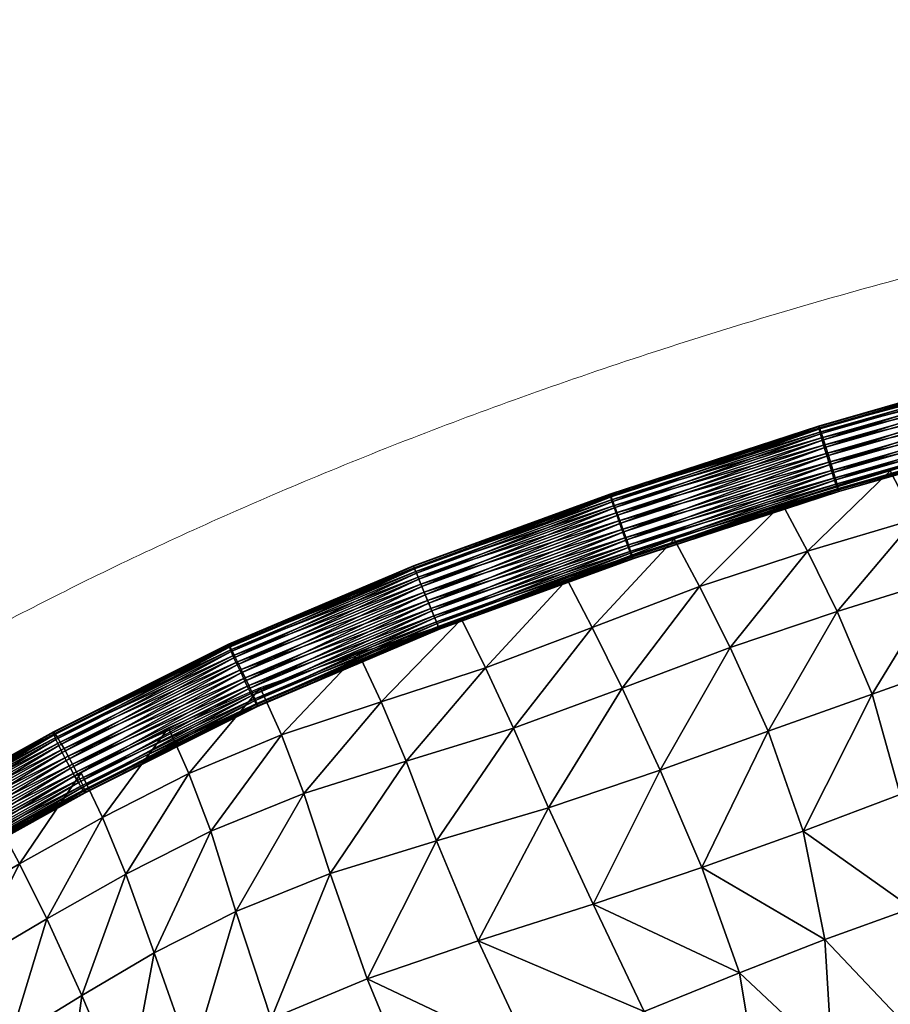
# Model space of a CAD drawing. Units: millimetres. Extents: x -50 to 484, y -490 to 47.
# Drawn here: x 47 to 95, y -8 to 47 of the extents above; entities that cross this region are included whole.
import ezdxf

# ---------------------------------------------------------------- set-up
doc = ezdxf.new("R2010")
doc.units = ezdxf.units.MM
doc.header["$MEASUREMENT"] = 0
doc.layers.add('CUSHION', color=7, linetype='Continuous')
doc.layers.add('GROUND', color=7, linetype='Continuous')

# ---------------------------------------------------------------- blocks, each defined once
blk = doc.blocks.new('OUTLINE_BL2P1')
at = {"linetype": 'Continuous', "lineweight": 0}
blk.add_open_spline([(216.949, 46.976), (215.372, 46.967), (213.795, 46.956), (205.29, 46.864), (198.362, 46.695), (184.589, 46.09), (177.743, 45.65), (164.396, 44.546), (157.892, 43.89), (145.334, 42.374), (139.275, 41.53), (127.685, 39.673), (122.148, 38.678), (111.587, 36.542), (106.557, 35.42), (96.796, 32.994), (92.059, 31.698), (82.929, 28.936), (78.528, 27.484), (70.122, 24.455), (66.109, 22.893), (58.515, 19.692), (54.923, 18.07), (48.174, 14.792), (45.004, 13.152), (39.071, 9.875), (36.296, 8.25), (31.132, 5.036), (28.729, 3.459), (24.163, 0.284), (21.991, -1.309), (19.885, -2.944), (21.991, -1.309), (24.163, 0.284), (28.729, 3.459), (31.132, 5.036), (36.296, 8.25), (39.071, 9.875), (45.004, 13.152), (48.174, 14.792), (54.923, 18.07), (58.515, 19.692), (66.109, 22.893), (70.122, 24.455), (78.528, 27.484), (82.929, 28.936), (92.059, 31.698), (96.796, 32.994), (106.557, 35.42), (111.587, 36.542), (122.148, 38.678), (127.685, 39.673), (139.275, 41.53), (145.334, 42.374), (157.892, 43.89), (164.396, 44.546), (177.743, 45.65), (184.589, 46.09), (198.362, 46.695), (205.29, 46.864), (213.795, 46.956), (215.372, 46.967), (216.949, 46.976)], degree=3, knots=[0, 0, 0, 0, 4.7312, 4.7312, 25.51688, 25.51688, 46.090126, 46.090126, 65.695601, 65.695601, 84.042055, 84.042055, 100.91533, 100.91533, 116.372442, 116.372442, 131.101492, 131.101492, 145.003375, 145.003375, 157.916565, 157.916565, 169.729233, 169.729233, 180.427577, 180.427577, 190.078572, 190.078572, 198.741957, 198.741957, 206.929045, 206.929045, 206.929045, 215.116133, 215.116133, 223.779517, 223.779517, 233.430513, 233.430513, 244.128857, 244.128857, 255.941525, 255.941525, 268.854714, 268.854714, 282.756597, 282.756597, 297.485648, 297.485648, 312.94276, 312.94276, 329.816035, 329.816035, 348.162489, 348.162489, 367.767963, 367.767963, 388.34121, 388.34121, 409.12689, 409.12689, 413.85809, 413.85809, 413.85809, 413.85809], dxfattribs=at)
blk = doc.blocks.new('CUSION_BL2P1')
mesh = blk.add_polyface()
corners = [(-0.125499, 0.233738, 0.756576), (-0.113416, 0.237207, 0.756171), (-0.113533, 0.237668, 0.756319), (-0.125635, 0.234194, 0.756723), (-0.11366, 0.23815, 0.756339), (-0.125291, 0.233008, 0.755943), (-0.113239, 0.236468, 0.755539), (-0.113316, 0.236798, 0.755905), (-0.125381, 0.233334, 0.756309), (-0.125213, 0.232675, 0.755015), (-0.113175, 0.236131, 0.754612), (-0.113191, 0.236241, 0.755098), (-0.125234, 0.232783, 0.755501), (-0.125286, 0.232829, 0.75404), (-0.113241, 0.236287, 0.753637), (-0.113192, 0.236147, 0.754114), (-0.125231, 0.232691, 0.754517), (-0.12549, 0.233428, 0.753281), (-0.113421, 0.236892, 0.752877), (-0.113319, 0.236541, 0.753216), (-0.125374, 0.233081, 0.753619), (-0.12577, 0.234312, 0.752939), (-0.113665, 0.237786, 0.752535), (-0.113539, 0.237317, 0.752645), (-0.125625, 0.233848, 0.75305), (-0.126052, 0.235244, 0.753108), (-0.113909, 0.238729, 0.752702), (-0.113791, 0.238268, 0.752555), (-0.125916, 0.234788, 0.75296), (-0.126259, 0.235974, 0.753741), (-0.114086, 0.239468, 0.753334), (-0.114009, 0.239138, 0.752968), (-0.126169, 0.235648, 0.753374), (-0.126337, 0.236307, 0.754669), (-0.11415, 0.239805, 0.754262), (-0.114134, 0.239695, 0.753776), (-0.126316, 0.236198, 0.754182), (-0.126264, 0.236153, 0.755643), (-0.114083, 0.23965, 0.755236), (-0.114133, 0.239789, 0.75476), (-0.126319, 0.236291, 0.755167), (-0.12606, 0.235554, 0.756402), (-0.113904, 0.239044, 0.755996), (-0.114005, 0.239395, 0.755658), (-0.126176, 0.235901, 0.756064), (-0.12578, 0.23467, 0.756744), (-0.113786, 0.238619, 0.756228), (-0.125925, 0.235134, 0.756634), (-0.101373, 0.242813, 0.753439), (-0.101333, 0.242584, 0.752998), (-0.101373, 0.242907, 0.754423), (-0.101387, 0.242923, 0.753925)]
mesh.append_faces([[corners[k] for k in face] for face in [(0, 1, 2), (3, 2, 4), (5, 6, 7), (5, 7, 8), (8, 7, 1), (9, 10, 11), (9, 11, 12), (12, 11, 6), (12, 6, 5), (13, 14, 15), (13, 15, 16), (16, 15, 10), (16, 10, 9), (17, 18, 19), (20, 19, 14), (20, 14, 13), (21, 22, 23), (24, 23, 18), (25, 26, 27), (28, 27, 22), (29, 30, 31), (32, 31, 26), (33, 34, 35), (36, 35, 30), (37, 38, 39), (40, 39, 34), (41, 42, 43), (44, 43, 38), (45, 4, 46), (47, 46, 42), (34, 48, 35), (35, 49, 30), (38, 50, 39), (39, 51, 34)]])
mesh = blk.add_polyface()
corners = [(-0.136965, 0.230002, 0.756925), (-0.125499, 0.233738, 0.756576), (-0.125635, 0.234194, 0.756723), (-0.113533, 0.237668, 0.756319), (-0.11366, 0.23815, 0.756339), (-0.12578, 0.23467, 0.756744), (-0.137121, 0.230451, 0.757073), (-0.136722, 0.229284, 0.756291), (-0.125291, 0.233008, 0.755943), (-0.125381, 0.233334, 0.756309), (-0.113416, 0.237207, 0.756171), (-0.136829, 0.229604, 0.756658), (-0.136624, 0.228959, 0.755363), (-0.125213, 0.232675, 0.755015), (-0.125234, 0.232783, 0.755501), (-0.136652, 0.229064, 0.75585), (-0.136696, 0.229113, 0.754389), (-0.125286, 0.232829, 0.75404), (-0.125231, 0.232691, 0.754517), (-0.136639, 0.228976, 0.754865), (-0.136919, 0.229706, 0.75363), (-0.12549, 0.233428, 0.753281), (-0.125374, 0.233081, 0.753619), (-0.113319, 0.236541, 0.753216), (-0.136791, 0.229363, 0.753968), (-0.137234, 0.230578, 0.753289), (-0.12577, 0.234312, 0.752939), (-0.125625, 0.233848, 0.75305), (-0.113539, 0.237317, 0.752645), (-0.113421, 0.236892, 0.752877), (-0.13707, 0.230121, 0.753399), (-0.137556, 0.231496, 0.753458), (-0.126052, 0.235244, 0.753108), (-0.125916, 0.234788, 0.75296), (-0.113791, 0.238268, 0.752555), (-0.113665, 0.237786, 0.752535), (-0.1374, 0.231048, 0.75331), (-0.126259, 0.235974, 0.753741), (-0.114009, 0.239138, 0.752968), (-0.126169, 0.235648, 0.753374), (-0.113909, 0.238729, 0.752702), (-0.126337, 0.236307, 0.754669), (-0.114134, 0.239695, 0.753776), (-0.126316, 0.236198, 0.754182), (-0.114086, 0.239468, 0.753334), (-0.126264, 0.236153, 0.755643), (-0.114133, 0.239789, 0.75476), (-0.126319, 0.236291, 0.755167), (-0.11415, 0.239805, 0.754262), (-0.137602, 0.231792, 0.756753), (-0.12606, 0.235554, 0.756402), (-0.126176, 0.235901, 0.756064), (-0.114005, 0.239395, 0.755658), (-0.114083, 0.23965, 0.755236), (-0.137287, 0.23092, 0.757094), (-0.125925, 0.235134, 0.756634), (-0.113786, 0.238619, 0.756228), (-0.113904, 0.239044, 0.755996), (-0.137451, 0.231378, 0.756984)]
mesh.append_faces([[corners[k] for k in face] for face in [(0, 1, 2), (1, 3, 2), (2, 4, 5), (6, 2, 5), (7, 8, 9), (9, 10, 1), (11, 9, 1), (12, 13, 14), (15, 14, 8), (16, 17, 18), (19, 18, 13), (20, 21, 22), (21, 23, 22), (24, 22, 17), (25, 26, 27), (26, 28, 27), (27, 29, 21), (30, 27, 21), (31, 32, 33), (32, 34, 33), (33, 35, 26), (36, 33, 26), (37, 38, 39), (39, 40, 32), (41, 42, 43), (43, 44, 37), (45, 46, 47), (47, 48, 41), (49, 50, 51), (50, 52, 51), (51, 53, 45), (54, 5, 55), (5, 56, 55), (55, 57, 50), (58, 55, 50)]])
mesh = blk.add_polyface()
corners = [(-0.147341, 0.225047, 0.75553), (-0.136624, 0.228959, 0.755363), (-0.136652, 0.229064, 0.75585), (-0.147406, 0.225205, 0.754556), (-0.136696, 0.229113, 0.754389), (-0.136639, 0.228976, 0.754865), (-0.147349, 0.225067, 0.755032), (-0.136965, 0.230002, 0.756925), (-0.125635, 0.234194, 0.756723), (-0.137121, 0.230451, 0.757073), (-0.12578, 0.23467, 0.756744), (-0.137287, 0.23092, 0.757094), (-0.136722, 0.229284, 0.756291), (-0.125381, 0.233334, 0.756309), (-0.136829, 0.229604, 0.756658), (-0.125499, 0.233738, 0.756576), (-0.125234, 0.232783, 0.755501), (-0.125291, 0.233008, 0.755943), (-0.125231, 0.232691, 0.754517), (-0.125213, 0.232675, 0.755015), (-0.136919, 0.229706, 0.75363), (-0.125374, 0.233081, 0.753619), (-0.136791, 0.229363, 0.753968), (-0.125286, 0.232829, 0.75404), (-0.137234, 0.230578, 0.753289), (-0.125625, 0.233848, 0.75305), (-0.13707, 0.230121, 0.753399), (-0.12549, 0.233428, 0.753281), (-0.137556, 0.231496, 0.753458), (-0.125916, 0.234788, 0.75296), (-0.1374, 0.231048, 0.75331), (-0.12577, 0.234312, 0.752939), (-0.137799, 0.232214, 0.754091), (-0.126259, 0.235974, 0.753741), (-0.126169, 0.235648, 0.753374), (-0.137692, 0.231894, 0.753725), (-0.126052, 0.235244, 0.753108), (-0.137897, 0.23254, 0.755019), (-0.126337, 0.236307, 0.754669), (-0.126316, 0.236198, 0.754182), (-0.137869, 0.232434, 0.754533), (-0.137825, 0.232385, 0.755994), (-0.126264, 0.236153, 0.755643), (-0.126319, 0.236291, 0.755167), (-0.137882, 0.232522, 0.755518), (-0.137602, 0.231792, 0.756753), (-0.126176, 0.235901, 0.756064), (-0.13773, 0.232136, 0.756415), (-0.125925, 0.235134, 0.756634), (-0.137451, 0.231378, 0.756984), (-0.12606, 0.235554, 0.756402)]
mesh.append_faces([[corners[k] for k in face] for face in [(0, 1, 2), (3, 4, 5), (6, 5, 1), (7, 8, 9), (9, 10, 11), (12, 13, 14), (14, 15, 7), (1, 16, 2), (2, 17, 12), (4, 18, 5), (5, 19, 1), (20, 21, 22), (22, 23, 4), (24, 25, 26), (26, 27, 20), (28, 29, 30), (30, 31, 24), (32, 33, 34), (32, 34, 35), (35, 34, 36), (35, 36, 28), (37, 38, 39), (37, 39, 40), (40, 39, 33), (40, 33, 32), (41, 42, 43), (41, 43, 44), (44, 43, 38), (44, 38, 37), (45, 46, 47), (47, 46, 42), (47, 42, 41), (11, 48, 49), (49, 50, 45)]])
mesh = blk.add_polyface()
corners = [(-0.114945, 0.203342, 0.736617), (-0.115926, 0.211328, 0.743279), (-0.12116, 0.209598, 0.743005), (-0.120701, 0.202271, 0.736415), (-0.116471, 0.217913, 0.748336), (-0.121817, 0.215885, 0.748234), (-0.12718, 0.213866, 0.748326), (-0.125982, 0.207857, 0.742766), (-0.125581, 0.201189, 0.735998), (-0.112402, 0.193953, 0.728516), (-0.119519, 0.193764, 0.728811), (-0.125603, 0.193706, 0.728643), (-0.129677, 0.19975, 0.735462), (-0.13006, 0.193051, 0.727762), (-0.134013, 0.197663, 0.73538), (-0.130723, 0.206006, 0.742743), (-0.132807, 0.211843, 0.74871), (-0.138826, 0.209818, 0.749409), (-0.135995, 0.203867, 0.743202), (-0.129129, 0.219407, 0.752077), (-0.13512, 0.21724, 0.752552), (-0.131232, 0.224045, 0.75413), (-0.137226, 0.221778, 0.754509), (-0.132925, 0.227413, 0.754839), (-0.123371, 0.221454, 0.751819), (-0.117755, 0.223441, 0.751771), (-0.119447, 0.227863, 0.753727), (-0.125297, 0.226029, 0.753851), (-0.112144, 0.225436, 0.751895), (-0.113667, 0.229724, 0.753784), (-0.115081, 0.232973, 0.754473), (-0.120985, 0.231158, 0.754465), (-0.11639, 0.235664, 0.75453), (-0.122374, 0.233825, 0.754555), (-0.12694, 0.229372, 0.754601), (-0.128354, 0.232004, 0.754668), (-0.134327, 0.230034, 0.754842)]
mesh.append_faces([[corners[k] for k in face] for face in [(0, 1, 2), (0, 2, 3), (1, 4, 5), (1, 5, 2), (2, 5, 6), (2, 6, 7), (3, 2, 7), (3, 7, 8), (9, 0, 3), (9, 3, 10), (10, 3, 8), (10, 8, 11), (11, 8, 12), (11, 12, 13), (13, 12, 14), (8, 7, 15), (8, 15, 12), (7, 6, 16), (7, 16, 15), (15, 16, 17), (12, 15, 18), (12, 18, 14), (16, 6, 19), (16, 19, 20), (20, 19, 21), (20, 21, 22), (22, 21, 23), (6, 5, 24), (6, 24, 19), (5, 4, 25), (5, 25, 24), (24, 25, 26), (24, 26, 27), (19, 24, 27), (19, 27, 21), (4, 28, 25), (25, 29, 26), (26, 29, 30), (26, 30, 31), (31, 30, 32), (31, 32, 33), (21, 27, 34), (21, 34, 23), (27, 26, 31), (27, 31, 34), (34, 31, 33), (34, 33, 35), (23, 34, 35), (23, 35, 36)]])
mesh = blk.add_polyface()
corners = [(-0.157918, 0.221752, 0.757018), (-0.147757, 0.226061, 0.757092), (-0.147938, 0.2265, 0.757241), (-0.158124, 0.22218, 0.757166), (-0.148127, 0.22696, 0.757262), (-0.157581, 0.221073, 0.756385), (-0.147469, 0.225361, 0.756459), (-0.147598, 0.225672, 0.756825), (-0.157733, 0.221375, 0.756751), (-0.157417, 0.220776, 0.755457), (-0.147341, 0.225047, 0.75553), (-0.147382, 0.225148, 0.756017), (-0.157474, 0.22087, 0.755943), (-0.157469, 0.22094, 0.754483), (-0.147406, 0.225205, 0.754556), (-0.147349, 0.225067, 0.755032), (-0.157416, 0.2208, 0.754959), (-0.157723, 0.22152, 0.753724), (-0.147647, 0.225791, 0.753797), (-0.147508, 0.225452, 0.754135), (-0.157574, 0.221185, 0.754063), (-0.158112, 0.222362, 0.753384), (-0.148, 0.226648, 0.753457), (-0.147815, 0.226199, 0.753566), (-0.157907, 0.221922, 0.753493), (-0.158531, 0.22324, 0.753552), (-0.14837, 0.227548, 0.753626), (-0.148189, 0.227108, 0.753477), (-0.1374, 0.231048, 0.75331), (-0.158325, 0.222812, 0.753404), (-0.158868, 0.223919, 0.754185), (-0.148658, 0.228248, 0.75426), (-0.14853, 0.227936, 0.753893), (-0.137692, 0.231894, 0.753725), (-0.137556, 0.231496, 0.753458), (-0.158716, 0.223618, 0.753819), (-0.159032, 0.224216, 0.755113), (-0.148786, 0.228561, 0.755188), (-0.148745, 0.22846, 0.754701), (-0.137869, 0.232434, 0.754533), (-0.137799, 0.232214, 0.754091), (-0.158975, 0.224123, 0.754627), (-0.15898, 0.224053, 0.756087), (-0.148721, 0.228403, 0.756162), (-0.148778, 0.228541, 0.755686), (-0.137882, 0.232522, 0.755518), (-0.137897, 0.23254, 0.755019), (-0.159033, 0.224192, 0.755611), (-0.158726, 0.223472, 0.756846), (-0.14848, 0.227817, 0.756921), (-0.148619, 0.228156, 0.756583), (-0.13773, 0.232136, 0.756415), (-0.137825, 0.232385, 0.755994), (-0.158875, 0.223807, 0.756508), (-0.158337, 0.22263, 0.757186), (-0.148312, 0.227409, 0.757152), (-0.137602, 0.231792, 0.756753), (-0.158542, 0.22307, 0.757077)]
mesh.append_faces([[corners[k] for k in face] for face in [(0, 1, 2), (3, 2, 4), (5, 6, 7), (8, 7, 1), (9, 10, 11), (12, 11, 6), (13, 14, 15), (16, 15, 10), (17, 18, 19), (20, 19, 14), (21, 22, 23), (24, 23, 18), (25, 26, 27), (26, 28, 27), (29, 27, 22), (30, 31, 32), (31, 33, 32), (32, 34, 26), (35, 32, 26), (36, 37, 38), (37, 39, 38), (38, 40, 31), (41, 38, 31), (42, 43, 44), (43, 45, 44), (44, 46, 37), (47, 44, 37), (48, 49, 50), (49, 51, 50), (50, 52, 43), (53, 50, 43), (54, 4, 55), (55, 56, 49), (57, 55, 49)]])
mesh = blk.add_polyface()
corners = [(-0.147757, 0.226061, 0.757092), (-0.136965, 0.230002, 0.756925), (-0.137121, 0.230451, 0.757073), (-0.147938, 0.2265, 0.757241), (-0.137287, 0.23092, 0.757094), (-0.148127, 0.22696, 0.757262), (-0.147469, 0.225361, 0.756459), (-0.136722, 0.229284, 0.756291), (-0.136829, 0.229604, 0.756658), (-0.147598, 0.225672, 0.756825), (-0.147341, 0.225047, 0.75553), (-0.136652, 0.229064, 0.75585), (-0.147382, 0.225148, 0.756017), (-0.147406, 0.225205, 0.754556), (-0.136639, 0.228976, 0.754865), (-0.147349, 0.225067, 0.755032), (-0.136624, 0.228959, 0.755363), (-0.147647, 0.225791, 0.753797), (-0.136919, 0.229706, 0.75363), (-0.136791, 0.229363, 0.753968), (-0.147508, 0.225452, 0.754135), (-0.136696, 0.229113, 0.754389), (-0.148, 0.226648, 0.753457), (-0.137234, 0.230578, 0.753289), (-0.13707, 0.230121, 0.753399), (-0.147815, 0.226199, 0.753566), (-0.14837, 0.227548, 0.753626), (-0.137556, 0.231496, 0.753458), (-0.1374, 0.231048, 0.75331), (-0.148189, 0.227108, 0.753477), (-0.148658, 0.228248, 0.75426), (-0.137799, 0.232214, 0.754091), (-0.137692, 0.231894, 0.753725), (-0.14853, 0.227936, 0.753893), (-0.148786, 0.228561, 0.755188), (-0.137897, 0.23254, 0.755019), (-0.137869, 0.232434, 0.754533), (-0.148745, 0.22846, 0.754701), (-0.148721, 0.228403, 0.756162), (-0.137825, 0.232385, 0.755994), (-0.137882, 0.232522, 0.755518), (-0.148778, 0.228541, 0.755686), (-0.14848, 0.227817, 0.756921), (-0.137602, 0.231792, 0.756753), (-0.13773, 0.232136, 0.756415), (-0.148619, 0.228156, 0.756583), (-0.137451, 0.231378, 0.756984), (-0.148312, 0.227409, 0.757152)]
mesh.append_faces([[corners[k] for k in face] for face in [(0, 1, 2), (0, 2, 3), (3, 2, 4), (3, 4, 5), (6, 7, 8), (6, 8, 9), (9, 8, 1), (9, 1, 0), (10, 11, 12), (12, 11, 7), (12, 7, 6), (13, 14, 15), (15, 16, 10), (17, 18, 19), (17, 19, 20), (20, 19, 21), (20, 21, 13), (22, 23, 24), (22, 24, 25), (25, 24, 18), (25, 18, 17), (26, 27, 28), (29, 28, 23), (29, 23, 22), (30, 31, 32), (33, 32, 27), (34, 35, 36), (37, 36, 31), (38, 39, 40), (41, 40, 35), (42, 43, 44), (45, 44, 39), (5, 4, 46), (5, 46, 47), (47, 46, 43)]])
mesh = blk.add_polyface()
corners = [(-0.148443, 0.198664, 0.745601), (-0.151343, 0.205683, 0.751294), (-0.156661, 0.203466, 0.751903), (-0.153847, 0.196132, 0.74665), (-0.161056, 0.201196, 0.752132), (-0.158182, 0.193779, 0.747248), (-0.130723, 0.206006, 0.742743), (-0.138826, 0.209818, 0.749409), (-0.135995, 0.203867, 0.743202), (-0.134013, 0.197663, 0.73538), (-0.142178, 0.201336, 0.744292), (-0.139439, 0.194809, 0.736222), (-0.145199, 0.207784, 0.750366), (-0.147508, 0.213331, 0.753927), (-0.153395, 0.211506, 0.754537), (-0.141294, 0.215159, 0.753197), (-0.143239, 0.219573, 0.754976), (-0.149192, 0.217739, 0.755493), (-0.154854, 0.215955, 0.755897), (-0.132807, 0.211843, 0.74871), (-0.13512, 0.21724, 0.752552), (-0.137226, 0.221778, 0.754509), (-0.138882, 0.225138, 0.755119), (-0.144782, 0.222904, 0.755447), (-0.132925, 0.227413, 0.754839), (-0.134327, 0.230034, 0.754842), (-0.140261, 0.227808, 0.75504), (-0.146115, 0.225616, 0.755269), (-0.150577, 0.221033, 0.755813), (-0.156103, 0.219205, 0.756083), (-0.15183, 0.223711, 0.755524), (-0.157278, 0.221807, 0.755695), (-0.158616, 0.209414, 0.75484), (-0.160018, 0.213852, 0.756037), (-0.161225, 0.217046, 0.756129), (-0.162364, 0.219579, 0.755678)]
mesh.append_faces([[corners[k] for k in face] for face in [(0, 1, 2), (0, 2, 3), (3, 2, 4), (3, 4, 5), (6, 7, 8), (9, 8, 10), (9, 10, 11), (8, 7, 12), (8, 12, 10), (10, 12, 1), (10, 1, 0), (11, 10, 0), (1, 12, 13), (1, 13, 14), (12, 7, 15), (12, 15, 13), (13, 15, 16), (13, 16, 17), (14, 13, 17), (14, 17, 18), (7, 19, 20), (7, 20, 15), (15, 20, 21), (15, 21, 16), (16, 21, 22), (16, 22, 23), (21, 24, 22), (22, 24, 25), (22, 25, 26), (23, 22, 26), (23, 26, 27), (18, 17, 28), (18, 28, 29), (17, 16, 23), (17, 23, 28), (28, 23, 27), (28, 27, 30), (29, 28, 30), (29, 30, 31), (4, 2, 32), (2, 1, 14), (2, 14, 32), (32, 14, 18), (32, 18, 33), (33, 18, 29), (33, 29, 34), (34, 29, 31), (34, 31, 35)]])
mesh = blk.add_polyface()
corners = [(-0.16756, 0.216924, 0.756631), (-0.157918, 0.221752, 0.757018), (-0.158124, 0.22218, 0.757166), (-0.167176, 0.216269, 0.756001), (-0.157581, 0.221073, 0.756385), (-0.157733, 0.221375, 0.756751), (-0.167351, 0.216559, 0.756366), (-0.166972, 0.215992, 0.755075), (-0.157417, 0.220776, 0.755457), (-0.157474, 0.22087, 0.755943), (-0.167047, 0.216076, 0.75556), (-0.167004, 0.216166, 0.754103), (-0.157469, 0.22094, 0.754483), (-0.157416, 0.2208, 0.754959), (-0.166958, 0.216023, 0.754578), (-0.167263, 0.216745, 0.753344), (-0.157723, 0.22152, 0.753724), (-0.157574, 0.221185, 0.754063), (-0.167108, 0.216413, 0.753682), (-0.167679, 0.217574, 0.753002), (-0.158112, 0.222362, 0.753384), (-0.157907, 0.221922, 0.753493), (-0.167458, 0.217141, 0.753112), (-0.147938, 0.2265, 0.757241), (-0.148127, 0.22696, 0.757262), (-0.158337, 0.22263, 0.757186), (-0.147598, 0.225672, 0.756825), (-0.147757, 0.226061, 0.757092), (-0.147382, 0.225148, 0.756017), (-0.147469, 0.225361, 0.756459), (-0.147349, 0.225067, 0.755032), (-0.147341, 0.225047, 0.75553), (-0.147508, 0.225452, 0.754135), (-0.147406, 0.225205, 0.754556), (-0.147815, 0.226199, 0.753566), (-0.147647, 0.225791, 0.753797), (-0.158531, 0.22324, 0.753552), (-0.148189, 0.227108, 0.753477), (-0.158325, 0.222812, 0.753404), (-0.148, 0.226648, 0.753457), (-0.158868, 0.223919, 0.754185), (-0.14853, 0.227936, 0.753893), (-0.158716, 0.223618, 0.753819), (-0.14837, 0.227548, 0.753626), (-0.159032, 0.224216, 0.755113), (-0.148745, 0.22846, 0.754701), (-0.158975, 0.224123, 0.754627), (-0.148658, 0.228248, 0.75426), (-0.15898, 0.224053, 0.756087), (-0.148778, 0.228541, 0.755686), (-0.159033, 0.224192, 0.755611), (-0.148786, 0.228561, 0.755188), (-0.158726, 0.223472, 0.756846), (-0.148619, 0.228156, 0.756583), (-0.158875, 0.223807, 0.756508), (-0.148721, 0.228403, 0.756162), (-0.148312, 0.227409, 0.757152), (-0.158542, 0.22307, 0.757077), (-0.14848, 0.227817, 0.756921)]
mesh.append_faces([[corners[k] for k in face] for face in [(0, 1, 2), (3, 4, 5), (6, 5, 1), (7, 8, 9), (10, 9, 4), (11, 12, 13), (14, 13, 8), (15, 16, 17), (18, 17, 12), (19, 20, 21), (22, 21, 16), (1, 23, 2), (2, 24, 25), (4, 26, 5), (5, 27, 1), (8, 28, 9), (9, 29, 4), (12, 30, 13), (13, 31, 8), (16, 32, 17), (17, 33, 12), (20, 34, 21), (21, 35, 16), (36, 37, 38), (38, 39, 20), (40, 41, 42), (42, 43, 36), (44, 45, 46), (46, 47, 40), (48, 49, 50), (50, 51, 44), (52, 53, 54), (54, 55, 48), (25, 56, 57), (57, 58, 52)]])
mesh = blk.add_polyface()
corners = [(-0.176972, 0.21169, 0.755755), (-0.16756, 0.216924, 0.756631), (-0.167789, 0.217341, 0.756778), (-0.177225, 0.212093, 0.755899), (-0.168023, 0.217781, 0.756798), (-0.176534, 0.211066, 0.75513), (-0.167176, 0.216269, 0.756001), (-0.167351, 0.216559, 0.756366), (-0.176737, 0.21134, 0.755492), (-0.176281, 0.210817, 0.754211), (-0.166972, 0.215992, 0.755075), (-0.167047, 0.216076, 0.75556), (-0.176379, 0.210888, 0.754693), (-0.176279, 0.211011, 0.753243), (-0.167004, 0.216166, 0.754103), (-0.166958, 0.216023, 0.754578), (-0.176247, 0.21086, 0.753716), (-0.176531, 0.211595, 0.752486), (-0.167263, 0.216745, 0.753344), (-0.167108, 0.216413, 0.753682), (-0.176377, 0.211262, 0.752824), (-0.176968, 0.212413, 0.752142), (-0.167679, 0.217574, 0.753002), (-0.167458, 0.217141, 0.753112), (-0.176733, 0.211988, 0.752254), (-0.177473, 0.213245, 0.752304), (-0.168141, 0.218431, 0.753169), (-0.167912, 0.218014, 0.753022), (-0.17722, 0.212842, 0.75216), (-0.177911, 0.213869, 0.752929), (-0.168526, 0.219085, 0.753799), (-0.168351, 0.218796, 0.753435), (-0.177708, 0.213595, 0.752567), (-0.178165, 0.214118, 0.753848), (-0.168729, 0.219363, 0.754725), (-0.168655, 0.219278, 0.75424), (-0.158975, 0.224123, 0.754627), (-0.178066, 0.214047, 0.753366), (-0.178166, 0.213924, 0.754816), (-0.168698, 0.219189, 0.755697), (-0.168744, 0.219332, 0.755222), (-0.159033, 0.224192, 0.755611), (-0.159032, 0.224216, 0.755113), (-0.178198, 0.214075, 0.754343), (-0.177914, 0.21334, 0.755573), (-0.168439, 0.21861, 0.756456), (-0.168593, 0.218942, 0.756118), (-0.178069, 0.213673, 0.755236), (-0.177477, 0.212522, 0.755917), (-0.168244, 0.218213, 0.756687), (-0.177712, 0.212947, 0.755805)]
mesh.append_faces([[corners[k] for k in face] for face in [(0, 1, 2), (3, 2, 4), (5, 6, 7), (5, 7, 8), (8, 7, 1), (9, 10, 11), (9, 11, 12), (12, 11, 6), (12, 6, 5), (13, 14, 15), (13, 15, 16), (16, 15, 10), (16, 10, 9), (17, 18, 19), (17, 19, 20), (20, 19, 14), (20, 14, 13), (21, 22, 23), (24, 23, 18), (24, 18, 17), (25, 26, 27), (28, 27, 22), (29, 30, 31), (32, 31, 26), (33, 34, 35), (34, 36, 35), (37, 35, 30), (38, 39, 40), (39, 41, 40), (40, 42, 34), (43, 40, 34), (44, 45, 46), (47, 46, 39), (48, 4, 49), (50, 49, 45)]])
mesh = blk.add_polyface()
corners = [(-0.16756, 0.216924, 0.756631), (-0.158124, 0.22218, 0.757166), (-0.167789, 0.217341, 0.756778), (-0.158337, 0.22263, 0.757186), (-0.168023, 0.217781, 0.756798), (-0.167176, 0.216269, 0.756001), (-0.157733, 0.221375, 0.756751), (-0.167351, 0.216559, 0.756366), (-0.157918, 0.221752, 0.757018), (-0.166972, 0.215992, 0.755075), (-0.157474, 0.22087, 0.755943), (-0.167047, 0.216076, 0.75556), (-0.157581, 0.221073, 0.756385), (-0.167004, 0.216166, 0.754103), (-0.157416, 0.2208, 0.754959), (-0.166958, 0.216023, 0.754578), (-0.157417, 0.220776, 0.755457), (-0.167263, 0.216745, 0.753344), (-0.157574, 0.221185, 0.754063), (-0.167108, 0.216413, 0.753682), (-0.157469, 0.22094, 0.754483), (-0.167679, 0.217574, 0.753002), (-0.157907, 0.221922, 0.753493), (-0.167458, 0.217141, 0.753112), (-0.157723, 0.22152, 0.753724), (-0.168141, 0.218431, 0.753169), (-0.158531, 0.22324, 0.753552), (-0.158325, 0.222812, 0.753404), (-0.167912, 0.218014, 0.753022), (-0.158112, 0.222362, 0.753384), (-0.168526, 0.219085, 0.753799), (-0.158868, 0.223919, 0.754185), (-0.158716, 0.223618, 0.753819), (-0.168351, 0.218796, 0.753435), (-0.168729, 0.219363, 0.754725), (-0.159032, 0.224216, 0.755113), (-0.158975, 0.224123, 0.754627), (-0.168655, 0.219278, 0.75424), (-0.168698, 0.219189, 0.755697), (-0.15898, 0.224053, 0.756087), (-0.159033, 0.224192, 0.755611), (-0.168744, 0.219332, 0.755222), (-0.168439, 0.21861, 0.756456), (-0.158726, 0.223472, 0.756846), (-0.158875, 0.223807, 0.756508), (-0.168593, 0.218942, 0.756118), (-0.158542, 0.22307, 0.757077), (-0.168244, 0.218213, 0.756687)]
mesh.append_faces([[corners[k] for k in face] for face in [(0, 1, 2), (2, 1, 3), (2, 3, 4), (5, 6, 7), (7, 8, 0), (9, 10, 11), (11, 12, 5), (13, 14, 15), (15, 16, 9), (17, 18, 19), (19, 20, 13), (21, 22, 23), (23, 24, 17), (25, 26, 27), (25, 27, 28), (28, 27, 29), (28, 29, 21), (30, 31, 32), (30, 32, 33), (33, 32, 26), (33, 26, 25), (34, 35, 36), (37, 36, 31), (37, 31, 30), (38, 39, 40), (41, 40, 35), (42, 43, 44), (42, 44, 45), (45, 44, 39), (45, 39, 38), (4, 3, 46), (4, 46, 47), (47, 46, 43), (47, 43, 42)]])
mesh = blk.add_polyface()
corners = [(-0.158182, 0.193779, 0.747248), (-0.161056, 0.201196, 0.752132), (-0.164687, 0.198932, 0.752015), (-0.161588, 0.191548, 0.747366), (-0.168225, 0.19661, 0.751734), (-0.164845, 0.189246, 0.747326), (-0.172319, 0.194136, 0.751442), (-0.167166, 0.204746, 0.754615), (-0.171132, 0.202308, 0.754234), (-0.163156, 0.207119, 0.754846), (-0.164718, 0.211485, 0.755939), (-0.169092, 0.208995, 0.755669), (-0.173449, 0.206432, 0.755262), (-0.158616, 0.209414, 0.75484), (-0.160018, 0.213852, 0.756037), (-0.161225, 0.217046, 0.756129), (-0.166015, 0.214613, 0.755977), (-0.162364, 0.219579, 0.755678), (-0.167195, 0.21709, 0.755491), (-0.17061, 0.212049, 0.755682), (-0.175192, 0.20941, 0.75526), (-0.171916, 0.214479, 0.755174), (-0.176617, 0.211801, 0.754734), (-0.185344, 0.194076, 0.752236), (-0.180302, 0.19706, 0.75313), (-0.182857, 0.201033, 0.754018), (-0.187707, 0.198056, 0.753036), (-0.190283, 0.190895, 0.750929), (-0.177025, 0.191413, 0.751036), (-0.175511, 0.199779, 0.75376), (-0.178056, 0.203801, 0.754732), (-0.179901, 0.206715, 0.754704), (-0.184672, 0.20391, 0.753956), (-0.181352, 0.209071, 0.754159), (-0.186076, 0.206244, 0.753394), (-0.189397, 0.20093, 0.752942)]
mesh.append_faces([[corners[k] for k in face] for face in [(0, 1, 2), (0, 2, 3), (3, 2, 4), (5, 4, 6), (4, 2, 7), (4, 7, 8), (2, 1, 9), (2, 9, 7), (7, 9, 10), (7, 10, 11), (8, 7, 11), (8, 11, 12), (1, 13, 9), (9, 13, 14), (9, 14, 10), (10, 14, 15), (10, 15, 16), (16, 15, 17), (16, 17, 18), (12, 11, 19), (12, 19, 20), (11, 10, 16), (11, 16, 19), (19, 16, 18), (19, 18, 21), (20, 19, 21), (20, 21, 22), (23, 24, 25), (23, 25, 26), (27, 23, 26), (28, 6, 29), (28, 29, 24), (6, 4, 8), (6, 8, 29), (29, 8, 12), (29, 12, 30), (24, 29, 30), (24, 30, 25), (25, 30, 31), (25, 31, 32), (30, 12, 20), (30, 20, 31), (31, 20, 22), (31, 22, 33), (32, 31, 33), (32, 33, 34), (26, 25, 32), (26, 32, 35), (35, 32, 34)]])
mesh = blk.add_polyface()
corners = [(-0.18637, 0.206125, 0.754173), (-0.176972, 0.21169, 0.755755), (-0.177225, 0.212093, 0.755899), (-0.186651, 0.20651, 0.754312), (-0.177477, 0.212522, 0.755917), (-0.185863, 0.205545, 0.753562), (-0.176534, 0.211066, 0.75513), (-0.176737, 0.21134, 0.755492), (-0.186101, 0.205796, 0.753917), (-0.185541, 0.205341, 0.752653), (-0.176281, 0.210817, 0.754211), (-0.176379, 0.210888, 0.754693), (-0.185673, 0.20539, 0.753132), (-0.185489, 0.205568, 0.751678), (-0.176279, 0.211011, 0.753243), (-0.176247, 0.21086, 0.753716), (-0.185479, 0.205402, 0.752155), (-0.185721, 0.206165, 0.750921), (-0.176531, 0.211595, 0.752486), (-0.176377, 0.211262, 0.752824), (-0.185572, 0.205829, 0.751258), (-0.186176, 0.206972, 0.750574), (-0.176968, 0.212413, 0.752142), (-0.176733, 0.211988, 0.752254), (-0.185927, 0.206555, 0.750688), (-0.186731, 0.207772, 0.750726), (-0.177473, 0.213245, 0.752304), (-0.17722, 0.212842, 0.75216), (-0.18645, 0.207387, 0.750587), (-0.187237, 0.208352, 0.751341), (-0.177911, 0.213869, 0.752929), (-0.177708, 0.213595, 0.752567), (-0.186999, 0.208101, 0.750983), (-0.186925, 0.206925, 0.754325), (-0.177712, 0.212947, 0.755805), (-0.187173, 0.207342, 0.754211), (-0.177914, 0.21334, 0.755573), (-0.167789, 0.217341, 0.756778), (-0.168023, 0.217781, 0.756798), (-0.16756, 0.216924, 0.756631), (-0.167458, 0.217141, 0.753112), (-0.167912, 0.218014, 0.753022), (-0.167679, 0.217574, 0.753002), (-0.168351, 0.218796, 0.753435), (-0.168141, 0.218431, 0.753169), (-0.178165, 0.214118, 0.753848), (-0.168655, 0.219278, 0.75424), (-0.178066, 0.214047, 0.753366), (-0.168526, 0.219085, 0.753799), (-0.178166, 0.213924, 0.754816), (-0.168744, 0.219332, 0.755222), (-0.178198, 0.214075, 0.754343), (-0.168729, 0.219363, 0.754725), (-0.168593, 0.218942, 0.756118), (-0.178069, 0.213673, 0.755236), (-0.168698, 0.219189, 0.755697), (-0.168244, 0.218213, 0.756687), (-0.168439, 0.21861, 0.756456)]
mesh.append_faces([[corners[k] for k in face] for face in [(0, 1, 2), (3, 2, 4), (5, 6, 7), (8, 7, 1), (9, 10, 11), (12, 11, 6), (13, 14, 15), (16, 15, 10), (17, 18, 19), (20, 19, 14), (21, 22, 23), (24, 23, 18), (25, 26, 27), (28, 27, 22), (29, 30, 31), (32, 31, 26), (33, 4, 34), (35, 34, 36), (1, 37, 2), (2, 38, 4), (7, 39, 1), (22, 40, 23), (26, 41, 27), (27, 42, 22), (30, 43, 31), (31, 44, 26), (45, 46, 47), (47, 48, 30), (49, 50, 51), (51, 52, 45), (36, 53, 54), (54, 55, 49), (4, 56, 34), (34, 57, 36)]])

msp = doc.modelspace()

# ---------------------------------------------------------------- block references
at = {"layer": 'CUSHION', "xscale": 1000, "yscale": 1000, "zscale": 1000}
msp.add_blockref('CUSION_BL2P1', (217.353, -211.852, -3.715), dxfattribs=at)
at = {"layer": 'GROUND'}
msp.add_blockref('OUTLINE_BL2P1', (0, 0), dxfattribs=at)

doc.saveas('drawing.dxf')
